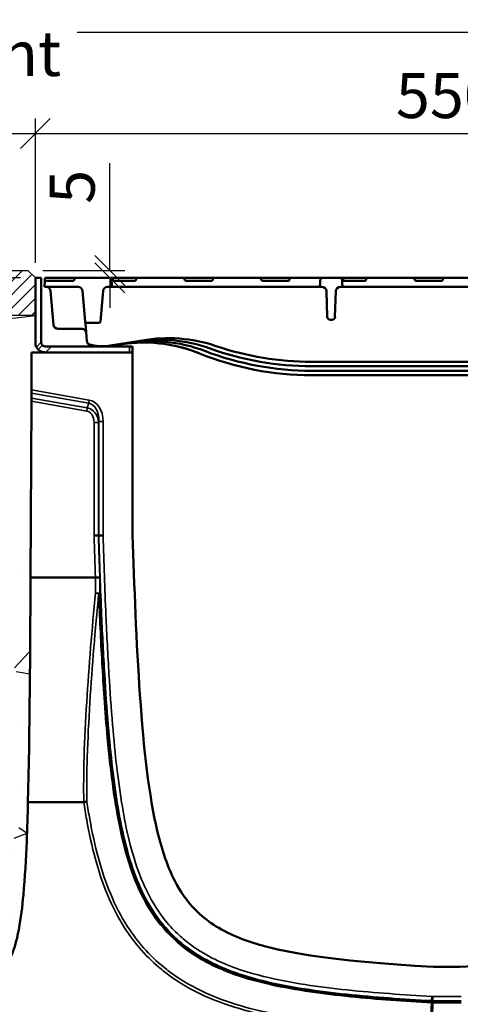
# Model space of a CAD drawing. Units: millimetres. Extents: x -7920564 to -7823015, y -5553621 to -5537064.
# Drawn here: x -7855270 to -7854976, y -5542690 to -5542032 of the extents above; entities that cross this region are included whole.
import ezdxf

# ---------------------------------------------------------------- set-up
doc = ezdxf.new("R2010")
doc.units = ezdxf.units.MM
doc.layers.add('00_Marshalls - Standard Details', color=7, linetype='Continuous')
doc.layers.add('Sichtbar (ISO)', color=7, linetype='Continuous', lineweight=50)
doc.layers.add('Sichtbar schmal (ISO)', color=7, linetype='Continuous', lineweight=35)
doc.styles.add('10TEXT', font='archs.shx', dxfattribs={"width": 0.63, "height": 30})
doc.styles.add('Dims', font='archs.shx', dxfattribs={"width": 0.63})
doc.dimstyles.new('10', dxfattribs={"dimscale": 10, "dimtxt": 30, "dimasz": 2, "dimexe": 1, "dimexo": 1, "dimgap": 1, "dimtad": 1, "dimdec": 0, "dimzin": 0, "dimdsep": 46, "dimtxsty": '10TEXT', "dimblk1": 'OBLIQUE', "dimblk2": 'OBLIQUE', "dimsah": 1, "dimcen": 0.09, "dimdle": 2, "dimclrd": 256, "dimclre": 256, "dimclrt": 7, "dimadec": 0, "dimazin": 0, "dimtfac": 1, "dimtdec": 0, "dimtofl": 0, "dimtmove": 0, "dimatfit": 3, "dimldrblk": 'OBLIQUE', "dimfxl": 1, "dimtolj": 1, "dimarcsym": 0})

# ---------------------------------------------------------------- blocks, each defined once
blk = doc.blocks.new('Birco 400 5-0')
at = {"layer": 'Sichtbar (ISO)'}
for p, q in [((-7851468.97, -5535392.36), (-7851472.97, -5535392.36)), ((-7851472.97, -5535392.36), (-7851472.97, -5535435.56)), ((-7851468.97, -5535435.32), (-7851468.97, -5535392.36)), ((-7851466.78, -5535398.36), (-7851466.57, -5535394.36)), ((-7851466.52, -5535393.41), (-7851466.57, -5535394.36)), ((-7851448.58, -5535394.36), (-7851466.57, -5535394.36)), ((-7851466.52, -5535393.41), (-7851466.47, -5535392.36)), ((-7851466.47, -5535392.36), (-7851446.74, -5535392.36)), ((-7851446.84, -5535393.41), (-7851446.74, -5535392.36)), ((-7851446.74, -5535392.36), (-7851422.1, -5535392.36)), ((-7851422.1, -5535392.36), (-7851421.36, -5535392.36)), ((-7851421.78, -5535398.36), (-7851422.1, -5535392.36)), ((-7851421.36, -5535392.36), (-7851405.58, -5535392.36)), ((-7851420.59, -5535394.36), (-7851417, -5535394.36)), ((-7851407.26, -5535394.36), (-7851417, -5535394.36)), ((-7851405.59, -5535393.41), (-7851405.58, -5535392.36)), ((-7851373.5, -5535392.36), (-7851405.58, -5535392.36)), ((-7851373.5, -5535392.36), (-7851354.32, -5535392.36)), ((-7851373.32, -5535393.41), (-7851373.5, -5535392.36)), ((-7851371.51, -5535394.36), (-7851356.01, -5535394.36)), ((-7851354.34, -5535393.41), (-7851354.32, -5535392.36)), ((-7851322.24, -5535392.36), (-7851354.32, -5535392.36)), ((-7851322.06, -5535393.41), (-7851322.24, -5535392.36)), ((-7851322.24, -5535392.36), (-7851303.06, -5535392.36)), ((-7851320.25, -5535394.36), (-7851304.75, -5535394.36)), ((-7851303.08, -5535393.41), (-7851303.06, -5535392.36)), ((-7851287.46, -5535392.36), (-7851303.06, -5535392.36)), ((-7851287.46, -5535392.36), (-7851282.47, -5535392.36)), ((-7851282.78, -5535398.36), (-7851282.47, -5535392.36)), ((-7851282.47, -5535392.36), (-7851268.1, -5535392.36)), ((-7851268.1, -5535392.36), (-7851267.43, -5535392.36)), ((-7851267.78, -5535398.36), (-7851268.1, -5535392.36)), ((-7851267.43, -5535392.36), (-7851251.8, -5535392.36)), ((-7851266.68, -5535394.36), (-7851263, -5535394.36)), ((-7851253.49, -5535394.36), (-7851263, -5535394.36)), ((-7851251.82, -5535393.41), (-7851251.8, -5535392.36)), ((-7851219.72, -5535392.36), (-7851251.8, -5535392.36)), ((-7851219.72, -5535392.36), (-7851200.55, -5535392.36)), ((-7851219.55, -5535393.41), (-7851219.72, -5535392.36)), ((-7851217.74, -5535394.36), (-7851202.23, -5535394.36)), ((-7851200.56, -5535393.41), (-7851200.55, -5535392.36)), ((-7851168.47, -5535392.36), (-7851200.55, -5535392.36)), ((-7851444.38, -5535398.36), (-7851466.78, -5535398.36)), ((-7851460.82, -5535423.62), (-7851462.79, -5535401.1)), ((-7851441.39, -5535401.1), (-7851439.61, -5535421.45)), ((-7851429.45, -5535421.45), (-7851427.67, -5535401.1)), ((-7851421.78, -5535398.36), (-7851424.68, -5535398.36)), ((-7851421.78, -5535398.36), (-7851416.79, -5535398.36)), ((-7851287.78, -5535398.36), (-7851416.79, -5535398.36)), ((-7851287.78, -5535398.36), (-7851282.78, -5535398.36)), ((-7851281.45, -5535398.36), (-7851282.78, -5535398.36)), ((-7851278.45, -5535401.26), (-7851277.85, -5535418.43)), ((-7851272.72, -5535418.43), (-7851272.12, -5535401.26)), ((-7851267.78, -5535398.36), (-7851269.12, -5535398.36)), ((-7851267.78, -5535398.36), (-7851262.79, -5535398.36)), ((-7851133.78, -5535398.36), (-7851262.79, -5535398.36)), ((-7851439.27, -5535425.31), (-7851439.61, -5535421.45)), ((-7851274.71, -5535420.36), (-7851275.85, -5535420.36)), ((-7851441.19, -5535426.36), (-7851457.83, -5535426.36)), ((-7851438.46, -5535434.65), (-7851439.27, -5535425.31)), ((-7851438.62, -5535422.36), (-7851430.45, -5535422.36)), ((-7851401.6, -5535434.12), (-7851423.07, -5535437.6)), ((-7851468.97, -5535435.56), (-7851468.97, -5535435.32)), ((-7851462.23, -5535438.06), (-7851466.47, -5535438.06)), ((-7851409.97, -5535438.06), (-7851462.23, -5535438.06)), ((-7851407.97, -5535438.06), (-7851409.97, -5535438.06)), ((-7851407.97, -5535438.06), (-7851407.97, -5535442.06)), ((-7851475.59, -5535467.14), (-7851475.47, -5535442.06)), ((-7851475.47, -5535442.06), (-7851407.97, -5535442.06)), ((-7851407.97, -5535442.06), (-7851407.97, -5535563.98)), ((-7851108.28, -5535448.36), (-7851288.28, -5535448.36)), ((-7851108.28, -5535451.36), (-7851288.28, -5535451.36)), ((-7851108.28, -5535454.36), (-7851288.28, -5535454.36)), ((-7851108.28, -5535457.36), (-7851288.28, -5535457.36)), ((-7851475.59, -5535467.14), (-7851475.6, -5535469.29)), ((-7851475.63, -5535474.73), (-7851475.62, -5535472.58)), ((-7851475.6, -5535469.29), (-7851475.62, -5535472.58)), ((-7851476.22, -5535592.36), (-7851475.63, -5535474.73)), ((-7851433.7, -5535564.37), (-7851430.83, -5535564.33)), ((-7851430.61, -5535564.33), (-7851430.83, -5535564.33)), ((-7851427.74, -5535564.28), (-7851430.61, -5535564.33)), ((-7851476.25, -5535599.2), (-7851476.22, -5535592.36)), ((-7851476.22, -5535592.36), (-7851432.76, -5535592.36)), ((-7851440.64, -5535742.36), (-7851477.9, -5535742.36)), ((-7851206.97, -5535852.36), (-7851188.97, -5535852.36)), ((-7851207.62, -5535876.39), (-7851207.6, -5535875.64)), ((-7851207.58, -5535875), (-7851207.6, -5535875.64)), ((-7851207.51, -5535872.13), (-7851207.58, -5535875)), ((-7851207.62, -5535876.39), (-7851208.13, -5535894.98))]:
    blk.add_line(p, q, dxfattribs=at)
for centre, radius, start, end in [((-7851465.78, -5535401.36), 3, 5, 90), ((-7851444.38, -5535401.36), 3, 5, 90), ((-7851424.68, -5535401.36), 3, 90, 175), ((-7851281.45, -5535401.36), 3, 2, 90), ((-7851269.12, -5535401.36), 3, 90, 178), ((-7851438.62, -5535421.36), 1, 185, 270), ((-7851430.45, -5535421.36), 1, 270, 355), ((-7851275.85, -5535418.36), 2, 182, 270), ((-7851274.71, -5535418.36), 2, 270, 358), ((-7851457.83, -5535423.36), 3, 185, 270), ((-7851441.93, -5535429.36), 3, 5, 90), ((-7851466.47, -5535435.56), 6.5, 180, 207.63074)]:
    blk.add_arc(centre, radius, start, end, dxfattribs=at)
for centre, major_axis, ratio, start_param, end_param in [((-7851448.58, -5535393.36), (1.74, 0), 0.573576, 4.712389, 6.230825), ((-7850461.64, -5535311.46), (107.13, -1172.47), 0.818029, 4.706647, 4.707544), ((-7851407.34, -5535393.36), (1.74, -0.06), 0.572007, 4.776195, 6.294631), ((-7851371.58, -5535393.36), (1.74, -0.06), 0.572007, 3.257758, 4.776195), ((-7851356.08, -5535393.36), (1.74, -0.06), 0.572007, 4.776195, 6.294631), ((-7851320.33, -5535393.36), (1.74, -0.06), 0.572007, 3.257758, 4.776195), ((-7851304.82, -5535393.36), (1.74, -0.06), 0.572007, 4.776195, 6.294631), ((-7850312.79, -5535313.9), (106.54, -1166.06), 0.818029, 4.704932, 4.705834), ((-7851253.57, -5535393.36), (1.74, -0.06), 0.572007, 4.776195, 6.294631), ((-7851217.81, -5535393.36), (1.74, -0.06), 0.572007, 3.257758, 4.776195), ((-7851202.31, -5535393.36), (1.74, -0.06), 0.572007, 4.776195, 6.294631), ((-7851400.69, -5535535.42), (99.41, -10.47), 0.999558, 1.29156, 1.850424), ((-7851395.43, -5535534.54), (99.53, -9.53), 0.999833, 1.300975, 1.840822), ((-7851389.95, -5535533.58), (99.62, -8.54), 0.999871, 1.310572, 1.830917), ((-7851384.24, -5535532.58), (99.7, -7.62), 0.9999, 1.321453, 1.821615), ((-7851428.28, -5535408.09), (29.98, 0), 0.999431, 4.40025, 4.887018), ((-7851288.23, -5535254.1), (-37.52, -196.72), 0.999333, 6.106517, 6.471501), ((-7851288.24, -5535251.13), (-35.24, -197.11), 0.999403, 6.114466, 6.460008), ((-7851288.25, -5535248.15), (-34.29, -197.25), 0.999469, 6.12978, 6.455188), ((-7851288.23, -5535257.07), (-38.5, -196.56), 0.999261, 6.09264, 6.476451)]:
    blk.add_ellipse(centre, major_axis=major_axis, ratio=ratio, start_param=start_param, end_param=end_param, dxfattribs=at)
for points, knots in [([(-7851420.59, -5535394.36), (-7851420.59, -5535394.36), (-7851420.6, -5535394.36), (-7851420.69, -5535394.36), (-7851420.78, -5535394.33), (-7851420.94, -5535394.23), (-7851421.01, -5535394.15), (-7851421.13, -5535393.97), (-7851421.18, -5535393.86), (-7851421.24, -5535393.63), (-7851421.26, -5535393.52), (-7851421.27, -5535393.41)], [-0.4580944, -0.4580944, -0.4580944, -0.4580944, -0.4567945, -0.4567945, -0.4190396, -0.4190396, -0.3812848, -0.3812848, -0.3434191, -0.3434191, -0.3120238, -0.3120238, -0.3120238, -0.3120238]), ([(-7851267.34, -5535393.41), (-7851267.33, -5535393.52), (-7851267.31, -5535393.63), (-7851267.25, -5535393.86), (-7851267.2, -5535393.97), (-7851267.09, -5535394.15), (-7851267.02, -5535394.23), (-7851266.86, -5535394.33), (-7851266.78, -5535394.36), (-7851266.69, -5535394.36), (-7851266.68, -5535394.36), (-7851266.68, -5535394.36)], [0.3114022, 0.3114022, 0.3114022, 0.3114022, 0.3427919, 0.3427919, 0.3806517, 0.3806517, 0.418314, 0.418314, 0.4559763, 0.4559763, 0.4572713, 0.4572713, 0.4572713, 0.4572713]), ([(-7851471.08, -5535440.14), (-7851471.09, -5535440.13), (-7851471.11, -5535440.11), (-7851471.2, -5535440.02), (-7851471.31, -5535439.9), (-7851471.54, -5535439.63), (-7851471.68, -5535439.45), (-7851471.97, -5535439.04), (-7851472.11, -5535438.8), (-7851472.23, -5535438.57)], [0.6800113, 0.6800113, 0.6800113, 0.6800113, 0.6994778, 0.6994778, 0.7748827, 0.7748827, 0.8516428, 0.8516428, 0.9284029, 0.9284029, 0.9284029, 0.9284029]), ([(-7851471.08, -5535440.14), (-7851471.02, -5535440.2), (-7851470.93, -5535440.29), (-7851470.53, -5535440.65), (-7851470.09, -5535441), (-7851469.21, -5535441.46), (-7851468.85, -5535441.62), (-7851468.06, -5535441.87), (-7851467.64, -5535441.97), (-7851466.99, -5535442.04), (-7851466.73, -5535442.06), (-7851466.47, -5535442.06)], [1.4310597, 1.4310597, 1.4310597, 1.4310597, 1.5249279, 1.5249279, 1.7607106, 1.7607106, 1.8822931, 1.8822931, 2.0038756, 2.0038756, 2.0808724, 2.0808724, 2.0808724, 2.0808724]), ([(-7851468.97, -5535435.56), (-7851468.97, -5535435.66), (-7851468.96, -5535435.76), (-7851468.93, -5535436.01), (-7851468.9, -5535436.18), (-7851468.8, -5535436.48), (-7851468.74, -5535436.61), (-7851468.57, -5535436.94), (-7851468.44, -5535437.11), (-7851468.31, -5535437.26), (-7851468.28, -5535437.29), (-7851468.25, -5535437.31)], [1.1833621, 1.1833621, 1.1833621, 1.1833621, 1.2136112, 1.2136112, 1.2604394, 1.2604394, 1.3072677, 1.3072677, 1.3978715, 1.3978715, 1.4318548, 1.4318548, 1.4318548, 1.4318548]), ([(-7851466.47, -5535438.06), (-7851466.58, -5535438.06), (-7851466.68, -5535438.05), (-7851466.95, -5535438.02), (-7851467.13, -5535437.98), (-7851467.44, -5535437.87), (-7851467.57, -5535437.81), (-7851467.94, -5535437.61), (-7851468.12, -5535437.44), (-7851468.24, -5535437.32), (-7851468.25, -5535437.32), (-7851468.25, -5535437.31)], [0.1985199, 0.1985199, 0.1985199, 0.1985199, 0.2343677, 0.2343677, 0.2973175, 0.2973175, 0.3602672, 0.3602672, 0.5075984, 0.5075984, 0.5167389, 0.5167389, 0.5167389, 0.5167389]), ([(-7851407.97, -5535563.98), (-7851406.95, -5535597.05), (-7851405.43, -5535636.72), (-7851400.52, -5535707.47), (-7851397.06, -5535738), (-7851388.27, -5535775.05), (-7851384.44, -5535785.97), (-7851376.04, -5535802.24), (-7851371.51, -5535808.8), (-7851358.62, -5535821.75), (-7851349.86, -5535827.46), (-7851313.82, -5535842.7), (-7851275.06, -5535848.65), (-7851206.97, -5535852.36)], [-76.262137, -76.262137, -76.262137, -76.262137, -61.523406, -61.523406, -45.714671, -45.714671, -36.650373, -36.650373, -29.434876, -29.434876, -20.456874, -20.456874, 0, 0, 0, 0]), ([(-7851188.97, -5535852.36), (-7851142.25, -5535849.81), (-7851108.93, -5535846.23), (-7851070.16, -5535837.34), (-7851058.85, -5535833.43), (-7851040.05, -5535823.64), (-7851032.41, -5535817.63), (-7851019.54, -5535802.3), (-7851014.31, -5535792.72), (-7851003.46, -5535762.24), (-7850999.24, -5535738.41), (-7850992.09, -5535670.44), (-7850989.7, -5535620.52), (-7850987.97, -5535563.98)], [-70.35073, -70.35073, -70.35073, -70.35073, -55.812665, -55.812665, -47.515948, -47.515948, -39.087647, -39.087647, -30.337944, -30.337944, -16.968898, -16.968898, 0, 0, 0, 0]), ([(-7851432.76, -5535592.36), (-7851432.37, -5535592.35), (-7851431.98, -5535592.35), (-7851431.26, -5535592.36), (-7851430.93, -5535592.37), (-7851430.48, -5535592.39), (-7851430.32, -5535592.4), (-7851430.06, -5535592.43), (-7851429.96, -5535592.44), (-7851429.89, -5535592.45), (-7851429.89, -5535592.45), (-7851429.89, -5535592.45)], [-0.3838614, -0.3838614, -0.3838614, -0.3838614, -0.2668278, -0.2668278, -0.1495241, -0.1495241, -0.0747721, -0.0747721, 0, 0, 0.0007776, 0.0007776, 0.0007776, 0.0007776]), ([(-7851477.9, -5535742.36), (-7851478.12, -5535751.04), (-7851478.39, -5535759.73), (-7851478.75, -5535768.41), (-7851479.24, -5535780.39), (-7851479.86, -5535792.38), (-7851480.96, -5535804.37), (-7851481.67, -5535812.1), (-7851482.56, -5535819.84), (-7851484.04, -5535827.57), (-7851484.99, -5535832.52), (-7851486.16, -5535837.47), (-7851488, -5535842.42), (-7851488.85, -5535844.71), (-7851489.84, -5535847.01), (-7851491.11, -5535849.31)], [-137.448099, -137.448099, -137.448099, -137.448099, -111.402132, -111.402132, -111.402132, -75.448281, -75.448281, -75.448281, -52.252559, -52.252559, -52.252559, -37.417795, -37.417795, -37.417795, -30.534538, -30.534538, -30.534538, -30.534538]), ([(-7851438.51, -5535742.24), (-7851438.51, -5535742.24), (-7851438.52, -5535742.24), (-7851438.79, -5535742.24), (-7851439.11, -5535742.26), (-7851439.83, -5535742.3), (-7851440.22, -5535742.33), (-7851440.61, -5535742.36)], [-0.0007783, -0.0007783, -0.0007783, -0.0007783, 0, 0, 0.1154442, 0.1154442, 0.2330089, 0.2330089, 0.2330089, 0.2330089])]:
    blk.add_open_spline(points, degree=3, knots=knots, dxfattribs=at)
for points, degree in [([(-7851438.46, -5535434.65), (-7851438.41, -5535435.19), (-7851438.23, -5535435.73), (-7851437.92, -5535436.2), (-7851437.52, -5535436.57)], 4), ([(-7851438.17, -5535435.68), (-7851438.02, -5535436.01), (-7851437.81, -5535436.3), (-7851437.56, -5535436.56), (-7851437.28, -5535436.78)], 4), ([(-7851438.17, -5535435.68), (-7851438.02, -5535436.01), (-7851437.81, -5535436.3), (-7851437.56, -5535436.56), (-7851437.28, -5535436.78)], 4), ([(-7851438.17, -5535435.68), (-7851438.02, -5535436.01), (-7851437.81, -5535436.3), (-7851437.56, -5535436.56), (-7851437.28, -5535436.78)], 4), ([(-7851438.17, -5535435.68), (-7851438.02, -5535436.01), (-7851437.81, -5535436.3), (-7851437.56, -5535436.56), (-7851437.28, -5535436.78)], 4), ([(-7851438.17, -5535435.68), (-7851438.02, -5535436.01), (-7851437.81, -5535436.3), (-7851437.56, -5535436.56), (-7851437.28, -5535436.78)], 4), ([(-7851438.17, -5535435.68), (-7851438.02, -5535436.01), (-7851437.81, -5535436.3), (-7851437.56, -5535436.56), (-7851437.28, -5535436.78)], 4), ([(-7851438.17, -5535435.7), (-7851438.01, -5535436.02), (-7851437.8, -5535436.31), (-7851437.55, -5535436.57), (-7851437.27, -5535436.79)], 4), ([(-7851438.16, -5535435.71), (-7851438.01, -5535436.02), (-7851437.8, -5535436.31), (-7851437.56, -5535436.57), (-7851437.28, -5535436.78)], 4), ([(-7851438.16, -5535435.71), (-7851438.01, -5535436.02), (-7851437.8, -5535436.31), (-7851437.56, -5535436.57), (-7851437.28, -5535436.78)], 4), ([(-7851438.16, -5535435.71), (-7851438.01, -5535436.02), (-7851437.8, -5535436.31), (-7851437.56, -5535436.57), (-7851437.28, -5535436.78)], 4), ([(-7851438.16, -5535435.71), (-7851438.02, -5535435.99), (-7851437.85, -5535436.24), (-7851437.65, -5535436.47), (-7851437.42, -5535436.67)], 4), ([(-7851438.16, -5535435.71), (-7851438.02, -5535435.99), (-7851437.85, -5535436.24), (-7851437.65, -5535436.47), (-7851437.42, -5535436.67)], 4), ([(-7851438.16, -5535435.71), (-7851438.04, -5535435.95), (-7851437.9, -5535436.17), (-7851437.73, -5535436.37), (-7851437.54, -5535436.55)], 4), ([(-7851437.38, -5535436.7), (-7851437.36, -5535436.72), (-7851437.33, -5535436.74), (-7851437.31, -5535436.76), (-7851437.28, -5535436.78)], 4), ([(-7851437.3, -5535436.76), (-7851437.29, -5535436.77), (-7851437.29, -5535436.77), (-7851437.28, -5535436.77), (-7851437.28, -5535436.78)], 4), ([(-7851437.29, -5535436.77), (-7851437.29, -5535436.77), (-7851437.28, -5535436.77), (-7851437.28, -5535436.78), (-7851437.28, -5535436.78)], 4), ([(-7851396.22, -5535435.6), (-7851401.7, -5535435.36), (-7851407.2, -5535435.51), (-7851412.66, -5535436.07), (-7851418.06, -5535437.02)], 4), ([(-7851400.27, -5535435.5), (-7851404.74, -5535435.48), (-7851409.21, -5535435.73), (-7851413.66, -5535436.24), (-7851418.06, -5535437.02)], 4), ([(-7851400.27, -5535435.5), (-7851404.74, -5535435.48), (-7851409.21, -5535435.73), (-7851413.66, -5535436.24), (-7851418.06, -5535437.02)], 4), ([(-7851363.23, -5535442.79), (-7851367.26, -5535441.16), (-7851371.39, -5535439.76), (-7851375.59, -5535438.61), (-7851379.84, -5535437.7)], 4), ([(-7851363.23, -5535442.79), (-7851366.43, -5535441.49), (-7851369.7, -5535440.34), (-7851373.01, -5535439.35), (-7851376.37, -5535438.51)], 4), ([(-7851363.23, -5535442.79), (-7851366.43, -5535441.49), (-7851369.7, -5535440.34), (-7851373.01, -5535439.35), (-7851376.37, -5535438.51)], 4), ([(-7851432.76, -5535592.36), (-7851432.76, -5535592.36), (-7851432.76, -5535592.36), (-7851432.76, -5535592.36)], 3), ([(-7851477.9, -5535742.36), (-7851476.73, -5535697.6), (-7851476.41, -5535635.72), (-7851476.25, -5535599.2)], 3), ([(-7851440.61, -5535742.36), (-7851440.62, -5535742.36), (-7851440.63, -5535742.36), (-7851440.64, -5535742.36)], 3)]:
    blk.add_open_spline(points, degree=degree, dxfattribs=at)
at = {"layer": 'Sichtbar schmal (ISO)'}
for p, q in [((-7851472.23, -5535438.57), (-7851468.97, -5535435.32)), ((-7851468.25, -5535437.31), (-7851471.08, -5535440.14)), ((-7851466.23, -5535442.06), (-7851462.23, -5535438.06)), ((-7851409.97, -5535442.06), (-7851409.97, -5535438.06)), ((-7851436.95, -5535473.95), (-7851475.59, -5535467.14)), ((-7851438.3, -5535479.16), (-7851475.62, -5535472.58)), ((-7851475.6, -5535469.29), (-7851437.32, -5535476.04)), ((-7851437.32, -5535476.04), (-7851436.95, -5535473.95)), ((-7851475.63, -5535474.73), (-7851438.66, -5535481.25)), ((-7851438.66, -5535481.25), (-7851438.3, -5535479.16)), ((-7851437.32, -5535476.04), (-7851438.3, -5535479.16)), ((-7851433.7, -5535488.95), (-7851430.83, -5535488.95)), ((-7851433.7, -5535488.95), (-7851433.7, -5535564.37)), ((-7851430.83, -5535488.95), (-7851430.61, -5535488.26)), ((-7851430.83, -5535564.33), (-7851430.83, -5535488.95)), ((-7851430.61, -5535488.26), (-7851430.61, -5535564.33)), ((-7851430.61, -5535488.26), (-7851427.74, -5535488.26)), ((-7851427.74, -5535564.28), (-7851427.74, -5535488.26)), ((-7851433.7, -5535564.37), (-7851433.69, -5535564.77)), ((-7851433.69, -5535564.77), (-7851430.82, -5535564.68)), ((-7851430.82, -5535564.68), (-7851430.83, -5535564.33)), ((-7851430.82, -5535564.68), (-7851430.6, -5535564.67)), ((-7851430.61, -5535564.33), (-7851430.6, -5535564.67)), ((-7851427.73, -5535564.59), (-7851430.6, -5535564.67)), ((-7851427.73, -5535564.59), (-7851427.74, -5535564.28)), ((-7851429.91, -5535603.05), (-7851430.66, -5535603.08)), ((-7851208.23, -5535875.61), (-7851208.28, -5535876.36)), ((-7851208.23, -5535875.61), (-7851208.2, -5535874.97)), ((-7851207.6, -5535875.64), (-7851208.23, -5535875.61)), ((-7851208.04, -5535872.1), (-7851208.2, -5535874.97)), ((-7851208.2, -5535874.97), (-7851207.58, -5535875)), ((-7851207.51, -5535872.13), (-7851208.04, -5535872.1)), ((-7851188.33, -5535875.64), (-7851207.6, -5535875.64)), ((-7851207.58, -5535875), (-7851188.35, -5535875)), ((-7851188.43, -5535872.13), (-7851207.51, -5535872.13)), ((-7851209.29, -5535894.92), (-7851208.28, -5535876.36)), ((-7851208.28, -5535876.36), (-7851207.62, -5535876.39)), ((-7851207.62, -5535876.39), (-7851188.31, -5535876.39))]:
    blk.add_line(p, q, dxfattribs=at)
for centre, major_axis, ratio, start_param, end_param in [((-7851441.31, -5535491.85), (5.49, 17.62), 0.704215, 5.129065, 6.373292), ((-7851441.01, -5535490.89), (3.59, 11.51), 0.829683, 5.129065, 6.373292), ((-7851441.31, -5535491.85), (4.86, 15.61), 0.611709, 5.129065, 6.373292), ((-7851441.01, -5535490.89), (2.96, 9.49), 0.704215, 5.129065, 6.373292), ((-7851432.78, -5535603.16), (3, 0), 0.132164, 0.294113, 1.570893), ((-7851432.78, -5535603.16), (-2.99, 0.28), 0.131592, 3.935802, 4.724776)]:
    blk.add_ellipse(centre, major_axis=major_axis, ratio=ratio, start_param=start_param, end_param=end_param, dxfattribs=at)
for points in [[(-7851433.69, -5535564.77), (-7851433.41, -5535573.96), (-7851433.1, -5535583.17), (-7851432.76, -5535592.36)], [(-7851430.45, -5535576.33), (-7851430.57, -5535572.44), (-7851430.7, -5535568.56), (-7851430.82, -5535564.68)], [(-7851429.89, -5535592.45), (-7851430.08, -5535587.08), (-7851430.27, -5535581.7), (-7851430.45, -5535576.33)], [(-7851432.76, -5535592.36), (-7851432.77, -5535595.83), (-7851432.78, -5535599.3), (-7851432.78, -5535602.76)], [(-7851429.91, -5535603.05), (-7851429.91, -5535599.52), (-7851429.9, -5535595.99), (-7851429.89, -5535592.45)]]:
    blk.add_open_spline(points, degree=3, dxfattribs=at)
for points, knots in [([(-7851430.6, -5535564.67), (-7851430.05, -5535582.4), (-7851429.43, -5535600.17), (-7851428.08, -5535631), (-7851427.42, -5535644.1), (-7851425.96, -5535668.47), (-7851425.18, -5535679.73), (-7851423.42, -5535700.63), (-7851422.49, -5535710.26), (-7851420.33, -5535728.62), (-7851419.13, -5535737.35), (-7851416.38, -5535753.61), (-7851414.89, -5535761.15), (-7851411.06, -5535776.77), (-7851408.66, -5535784.84), (-7851403.13, -5535799.02), (-7851400.22, -5535805.21), (-7851394.46, -5535814.97), (-7851391.92, -5535818.72), (-7851386.33, -5535825.83), (-7851383.28, -5535829.19), (-7851377.38, -5535834.81), (-7851374.6, -5535837.15), (-7851366.91, -5535842.95), (-7851361.79, -5535846.12), (-7851350.88, -5535851.74), (-7851345.08, -5535854.17), (-7851333.28, -5535858.33), (-7851327.29, -5535860.06), (-7851311.96, -5535863.88), (-7851302.57, -5535865.64), (-7851283.74, -5535868.56), (-7851274.31, -5535869.71), (-7851255.44, -5535871.67), (-7851246.01, -5535872.47), (-7851227.12, -5535873.87), (-7851217.66, -5535874.45), (-7851208.2, -5535874.97)], [0, 0, 0, 0, 5.318793, 5.318793, 9.265824, 9.265824, 12.657194, 12.657194, 15.553144, 15.553144, 18.177459, 18.177459, 20.460872, 20.460872, 22.945245, 22.945245, 24.942256, 24.942256, 26.257806, 26.257806, 27.573357, 27.573357, 28.627374, 28.627374, 30.378354, 30.378354, 32.220771, 32.220771, 34.063187, 34.063187, 36.901786, 36.901786, 39.740385, 39.740385, 42.578984, 42.578984, 45.417583, 45.417583, 45.417583, 45.417583]), ([(-7851208.04, -5535872.1), (-7851217.49, -5535871.58), (-7851226.93, -5535871), (-7851245.78, -5535869.61), (-7851255.18, -5535868.81), (-7851273.98, -5535866.86), (-7851283.36, -5535865.71), (-7851302.07, -5535862.81), (-7851311.38, -5535861.06), (-7851326.53, -5535857.29), (-7851332.43, -5535855.58), (-7851344.02, -5535851.5), (-7851349.7, -5535849.12), (-7851360.34, -5535843.63), (-7851365.32, -5535840.55), (-7851372.79, -5535834.92), (-7851375.48, -5535832.65), (-7851381.2, -5535827.2), (-7851384.15, -5535823.95), (-7851389.58, -5535817.05), (-7851392.04, -5535813.41), (-7851397.66, -5535803.9), (-7851400.5, -5535797.86), (-7851405.93, -5535783.94), (-7851408.29, -5535775.99), (-7851412.08, -5535760.55), (-7851413.56, -5535753.08), (-7851416.29, -5535736.93), (-7851417.48, -5535728.25), (-7851419.63, -5535709.97), (-7851420.56, -5535700.36), (-7851422.31, -5535679.51), (-7851423.09, -5535668.27), (-7851424.55, -5535643.95), (-7851425.21, -5535630.86), (-7851426.55, -5535600.06), (-7851427.18, -5535582.31), (-7851427.73, -5535564.59)], [-45.417583, -45.417583, -45.417583, -45.417583, -42.578984, -42.578984, -39.740385, -39.740385, -36.901786, -36.901786, -34.063187, -34.063187, -32.220771, -32.220771, -30.378354, -30.378354, -28.627374, -28.627374, -27.573357, -27.573357, -26.257806, -26.257806, -24.942256, -24.942256, -22.945245, -22.945245, -20.460872, -20.460872, -18.177459, -18.177459, -15.553144, -15.553144, -12.657194, -12.657194, -9.265824, -9.265824, -5.318793, -5.318793, 0, 0, 0, 0]), ([(-7851432.78, -5535602.76), (-7851435.07, -5535627.04), (-7851437.14, -5535651.33), (-7851439.42, -5535687.83), (-7851440.03, -5535700.01), (-7851440.68, -5535722.24), (-7851440.79, -5535732.3), (-7851440.61, -5535742.36)], [-14.756797, -14.756797, -14.756797, -14.756797, -7.378399, -7.378399, -3.689199, -3.689199, -0.645283, -0.645283, -0.645283, -0.645283]), ([(-7851438.51, -5535742.24), (-7851438.69, -5535732.29), (-7851438.57, -5535722.33), (-7851437.92, -5535700.21), (-7851437.3, -5535688.06), (-7851435.03, -5535651.61), (-7851432.95, -5535627.34), (-7851430.66, -5535603.08)], [0.665054, 0.665054, 0.665054, 0.665054, 3.689199, 3.689199, 7.378399, 7.378399, 14.756797, 14.756797, 14.756797, 14.756797]), ([(-7851430.66, -5535603.08), (-7851430.36, -5535610.77), (-7851430.03, -5535618.45), (-7851428.95, -5535641.62), (-7851428.11, -5535657.11), (-7851426.41, -5535681.53), (-7851425.71, -5535690.5), (-7851423.82, -5535711.09), (-7851422.55, -5535722.71), (-7851419.65, -5535743.05), (-7851418.18, -5535751.81), (-7851414.29, -5535770.16), (-7851411.78, -5535779.74), (-7851405.63, -5535796.92), (-7851402.2, -5535804.61), (-7851393.73, -5535818.94), (-7851388.7, -5535825.57), (-7851376.71, -5535837.66), (-7851369.66, -5535842.98), (-7851352.21, -5535853.1), (-7851341.48, -5535857.28), (-7851325.7, -5535861.92), (-7851320.87, -5535863.15), (-7851307.21, -5535866.22), (-7851298.3, -5535867.77), (-7851280.42, -5535870.38), (-7851271.43, -5535871.44), (-7851244.45, -5535874.15), (-7851226.39, -5535875.37), (-7851208.28, -5535876.36)], [1.070984, 1.070984, 1.070984, 1.070984, 3.380584, 3.380584, 8.035772, 8.035772, 10.742301, 10.742301, 14.258805, 14.258805, 16.932408, 16.932408, 19.924195, 19.924195, 22.478999, 22.478999, 25.011894, 25.011894, 27.699431, 27.699431, 31.178841, 31.178841, 32.686448, 32.686448, 35.410318, 35.410318, 38.134189, 38.134189, 43.58193, 43.58193, 43.58193, 43.58193]), ([(-7851208.23, -5535875.61), (-7851226.34, -5535874.62), (-7851244.39, -5535873.4), (-7851271.35, -5535870.69), (-7851280.32, -5535869.64), (-7851298.18, -5535867.03), (-7851307.07, -5535865.48), (-7851320.69, -5535862.42), (-7851325.5, -5535861.19), (-7851341.22, -5535856.57), (-7851351.9, -5535852.41), (-7851369.23, -5535842.36), (-7851376.23, -5535837.08), (-7851388.12, -5535825.09), (-7851393.11, -5535818.51), (-7851401.52, -5535804.28), (-7851404.93, -5535796.63), (-7851411.06, -5535779.53), (-7851413.56, -5535769.98), (-7851417.44, -5535751.67), (-7851418.91, -5535742.94), (-7851421.8, -5535722.62), (-7851423.07, -5535711.01), (-7851424.96, -5535690.44), (-7851425.66, -5535681.48), (-7851427.36, -5535657.06), (-7851428.2, -5535641.58), (-7851429.28, -5535618.42), (-7851429.61, -5535610.73), (-7851429.91, -5535603.05)], [-43.58193, -43.58193, -43.58193, -43.58193, -38.134189, -38.134189, -35.410318, -35.410318, -32.686448, -32.686448, -31.178841, -31.178841, -27.699431, -27.699431, -25.011894, -25.011894, -22.478999, -22.478999, -19.924195, -19.924195, -16.932408, -16.932408, -14.258805, -14.258805, -10.742301, -10.742301, -8.035772, -8.035772, -3.380584, -3.380584, -1.070984, -1.070984, -1.070984, -1.070984]), ([(-7851440.64, -5535742.36), (-7851440.04, -5535746.32), (-7851439.38, -5535750.27), (-7851437.08, -5535763.03), (-7851435.19, -5535771.8), (-7851430.58, -5535788.69), (-7851427.89, -5535796.82), (-7851421.43, -5535812.19), (-7851417.72, -5535819.45), (-7851409.97, -5535831.56), (-7851406.2, -5535836.58), (-7851397.89, -5535845.95), (-7851393.36, -5535850.3), (-7851386.06, -5535856.24), (-7851383.55, -5535858.12), (-7851373.29, -5535865.22), (-7851365.01, -5535869.63), (-7851347.82, -5535876.91), (-7851338.91, -5535879.8), (-7851320.08, -5535884.75), (-7851310.13, -5535886.73), (-7851290.11, -5535890), (-7851280.06, -5535891.29), (-7851259.91, -5535893.46), (-7851249.83, -5535894.34), (-7851229.63, -5535895.85), (-7851219.52, -5535896.48), (-7851209.4, -5535897.04)], [-31.3528, -31.3528, -31.3528, -31.3528, -30.150977, -30.150977, -27.463362, -27.463362, -24.898845, -24.898845, -22.462726, -22.462726, -20.584711, -20.584711, -18.706696, -18.706696, -17.76438, -17.76438, -14.963964, -14.963964, -12.163542, -12.163542, -9.122656, -9.122656, -6.081771, -6.081771, -3.040885, -3.040885, 0, 0, 0, 0]), ([(-7851209.29, -5535894.92), (-7851219.4, -5535894.37), (-7851229.49, -5535893.74), (-7851249.65, -5535892.23), (-7851259.71, -5535891.35), (-7851279.8, -5535889.18), (-7851289.82, -5535887.9), (-7851309.73, -5535884.65), (-7851319.63, -5535882.68), (-7851338.29, -5535877.77), (-7851347.1, -5535874.91), (-7851364.07, -5535867.72), (-7851372.21, -5535863.38), (-7851382.3, -5535856.41), (-7851384.77, -5535854.56), (-7851391.93, -5535848.72), (-7851396.38, -5535844.46), (-7851404.54, -5535835.26), (-7851408.24, -5535830.33), (-7851415.86, -5535818.42), (-7851419.52, -5535811.27), (-7851425.89, -5535796.1), (-7851428.55, -5535788.06), (-7851433.12, -5535771.32), (-7851435, -5535762.61), (-7851437.28, -5535749.98), (-7851437.92, -5535746.11), (-7851438.51, -5535742.24)], [0, 0, 0, 0, 3.040885, 3.040885, 6.081771, 6.081771, 9.122656, 9.122656, 12.163542, 12.163542, 14.963964, 14.963964, 17.76438, 17.76438, 18.706696, 18.706696, 20.584711, 20.584711, 22.462726, 22.462726, 24.898845, 24.898845, 27.463362, 27.463362, 30.150977, 30.150977, 31.332653, 31.332653, 31.332653, 31.332653])]:
    blk.add_open_spline(points, degree=3, knots=knots, dxfattribs=at)
blk = doc.blocks.new('_Oblique')
at = {"color": 0, "linetype": 'ByBlock', "lineweight": -2}
blk.add_line((-0.5, -0.5), (0.5, 0.5), dxfattribs=at)
blk = doc.blocks.new('*D934')
at = {"layer": '00_Marshalls - Standard Details', "color": 252, "lineweight": -2, "transparency": 16777216}
for p, q in [((-7855209.97, -5542199.72), (-7855209.97, -5542128.11)), ((-7855254.83, -5542199.72), (-7855199.97, -5542199.72)), ((-7855245.83, -5542204.72), (-7855199.97, -5542204.72)), ((-7855209.97, -5542204.72), (-7855209.97, -5542224.72))]:
    blk.add_line(p, q, dxfattribs=at)
at = {"layer": 'Defpoints', "color": 0, "transparency": 16777216}
for p in [(-7855264.83, -5542199.72), (-7855255.83, -5542204.72), (-7855209.97, -5542204.72)]:
    blk.add_point(p, dxfattribs=at)
at = {"layer": '00_Marshalls - Standard Details', "color": 252, "lineweight": -2, "transparency": 16777216, "xscale": 20, "yscale": 20, "zscale": 20}
for p, rotation in [((-7855209.97, -5542199.72), 270), ((-7855209.97, -5542204.72), 90)]:
    blk.add_blockref('_Oblique', p, dxfattribs=dict(at, rotation=rotation))
at = {"layer": '00_Marshalls - Standard Details', "color": 7, "transparency": 16777216, "insert": (-7855235.17, -5542143.91), "char_height": 30, "attachment_point": 5, "rotation": 90, "style": '10TEXT'}
blk.add_mtext('\\A1;{\\fCalibri Light|b0|i0|c0|p34;5}', dxfattribs=at)
blk = doc.blocks.new('*D935')
at = {"layer": '00_Marshalls - Standard Details', "color": 252, "lineweight": -2, "transparency": 16777216}
for p, q in [((-7855259.83, -5542194.72), (-7855259.83, -5542098.31)), ((-7854709.83, -5542194.72), (-7854709.83, -5542098.31)), ((-7855279.83, -5542108.31), (-7854689.83, -5542108.31))]:
    blk.add_line(p, q, dxfattribs=at)
at = {"layer": 'Defpoints', "color": 0, "transparency": 16777216}
for p in [(-7854709.83, -5542108.31), (-7855259.83, -5542204.72), (-7854709.83, -5542204.72)]:
    blk.add_point(p, dxfattribs=at)
at = {"layer": '00_Marshalls - Standard Details', "color": 252, "lineweight": -2, "transparency": 16777216, "xscale": 20, "yscale": 20, "zscale": 20, "rotation": 180}
blk.add_blockref('_Oblique', (-7855259.83, -5542108.31), dxfattribs=at)
at = {"layer": '00_Marshalls - Standard Details', "color": 252, "lineweight": -2, "transparency": 16777216, "xscale": 20, "yscale": 20, "zscale": 20}
blk.add_blockref('_Oblique', (-7854709.83, -5542108.31), dxfattribs=at)
at = {"layer": '00_Marshalls - Standard Details', "color": 7, "transparency": 16777216, "insert": (-7854984.83, -5542082.99), "char_height": 30, "attachment_point": 5, "style": '10TEXT'}
blk.add_mtext('\\A1;{\\fCalibri Light|b0|i0|c0|p34;550}', dxfattribs=at)
blk = doc.blocks.new('*D941')
at = {"layer": '00_Marshalls - Standard Details', "color": 252, "lineweight": -2, "transparency": 16777216}
for p, q in [((-7855336.02, -5542184.72), (-7855336.02, -5542774.72)), ((-7855269.83, -5542204.72), (-7855346.02, -5542204.72)), ((-7855289.83, -5542754.72), (-7855346.02, -5542754.72))]:
    blk.add_line(p, q, dxfattribs=at)
at = {"layer": 'Defpoints', "color": 0, "transparency": 16777216}
for p in [(-7855259.83, -5542204.72), (-7855336.02, -5542754.72), (-7855279.83, -5542754.72)]:
    blk.add_point(p, dxfattribs=at)
at = {"layer": '00_Marshalls - Standard Details', "color": 252, "lineweight": -2, "transparency": 16777216, "xscale": 20, "yscale": 20, "zscale": 20}
for p, rotation in [((-7855336.02, -5542204.72), 90), ((-7855336.02, -5542754.72), 270)]:
    blk.add_blockref('_Oblique', p, dxfattribs=dict(at, rotation=rotation))
at = {"layer": '00_Marshalls - Standard Details', "color": 7, "transparency": 16777216, "insert": (-7855361.35, -5542466.16), "char_height": 30, "attachment_point": 5, "rotation": 90, "style": '10TEXT'}
blk.add_mtext('\\A1;{\\fCalibri Light|b0|i0|c0|p34;550}', dxfattribs=at)

msp = doc.modelspace()

# ---------------------------------------------------------------- hatches: boundary and pattern name
at = {"layer": '00_Marshalls - Standard Details'}
h = msp.add_hatch(dxfattribs=at)
h.set_pattern_fill('AR-CONC', color=256, scale=0.5)
edge = h.paths.add_edge_path()
edge.add_line((-7854431.93117, -5542226.97195), (-7854581.93117, -5542159.72127))
edge.add_line((-7854581.93117, -5542159.72127), (-7854581.93117, -5542334.72127))
edge.add_line((-7854581.93117, -5542334.72127), (-7854706.93117, -5542334.72127))
edge.add_line((-7854706.93117, -5542334.72127), (-7854706.58117, -5542404.72127))
edge.add_line((-7854706.58117, -5542404.72127), (-7854706.54699, -5542411.55746))
edge.add_spline(control_points=[(-7854706.54699, -5542411.55746), (-7854706.38971, -5542448.08333), (-7854706.07027, -5542509.96448), (-7854704.90203, -5542554.72127)], knot_values=[-13.550395732, -13.550395732, -13.550395732, -13.550395732, 0, 0, 0, 0], degree=3, periodic=0)
edge.add_spline(control_points=[(-7854704.90203, -5542554.72127), (-7854704.6754, -5542563.40391), (-7854704.40434, -5542572.08663), (-7854704.04864, -5542580.76958)], knot_values=[111.402132149, 111.402132149, 111.402132149, 111.402132149, 137.448098794, 137.448098794, 137.448098794, 137.448098794], degree=3, periodic=0)
edge.add_spline(control_points=[(-7854704.04864, -5542580.76958), (-7854703.55764, -5542592.75554), (-7854702.93643, -5542604.74184), (-7854701.8382, -5542616.7294)], knot_values=[75.448280708, 75.448280708, 75.448280708, 75.448280708, 111.402132149, 111.402132149, 111.402132149, 111.402132149], degree=3, periodic=0)
edge.add_spline(control_points=[(-7854701.8382, -5542616.7294), (-7854701.12967, -5542624.46321), (-7854700.24193, -5542632.19749), (-7854698.76006, -5542639.93334)], knot_values=[52.252558766, 52.252558766, 52.252558766, 52.252558766, 75.448280708, 75.448280708, 75.448280708, 75.448280708], degree=3, periodic=0)
edge.add_spline(control_points=[(-7854698.76006, -5542639.93334), (-7854697.81234, -5542644.88078), (-7854696.63687, -5542649.82882), (-7854694.80388, -5542654.77861)], knot_values=[37.417795243, 37.417795243, 37.417795243, 37.417795243, 52.252558766, 52.252558766, 52.252558766, 52.252558766], degree=3, periodic=0)
edge.add_spline(control_points=[(-7854694.80388, -5542654.77861), (-7854693.95338, -5542657.07528), (-7854692.95788, -5542659.37025), (-7854691.69148, -5542661.67011)], knot_values=[30.534538052, 30.534538052, 30.534538052, 30.534538052, 37.417795243, 37.417795243, 37.417795243, 37.417795243], degree=3, periodic=0)
edge.add_spline(control_points=[(-7854691.69148, -5542661.67011), (-7854691.08373, -5542662.77384), (-7854690.61745, -5542663.94976), (-7854689.98993, -5542666.39036), (-7854689.83117, -5542667.64535), (-7854689.83117, -5542668.90534)], knot_values=[0, 0, 0, 0, 0.377998051, 0.377998051, 0.755996102, 0.755996102, 0.755996102, 0.755996102], degree=3, periodic=0)
edge.add_line((-7854689.83117, -5542668.90534), (-7854689.83117, -5542754.72127))
edge.add_line((-7854689.83117, -5542754.72127), (-7855279.83117, -5542754.72127))
edge.add_line((-7855279.83117, -5542754.72127), (-7855279.83117, -5542667.21977))
edge.add_spline(control_points=[(-7855279.83117, -5542668.90534), (-7855279.83117, -5542667.64535), (-7855279.67241, -5542666.39036), (-7855279.04489, -5542663.94976), (-7855278.57862, -5542662.77384), (-7855277.97086, -5542661.67011)], knot_values=[0, 0, 0, 0, 0.377998051, 0.377998051, 0.755996102, 0.755996102, 0.755996102, 0.755996102], degree=3, periodic=0)
edge.add_spline(control_points=[(-7855277.97086, -5542661.67011), (-7855276.70446, -5542659.37025), (-7855275.70896, -5542657.07528), (-7855274.85846, -5542654.77861)], knot_values=[-37.417795243, -37.417795243, -37.417795243, -37.417795243, -30.534538052, -30.534538052, -30.534538052, -30.534538052], degree=3, periodic=0)
edge.add_spline(control_points=[(-7855274.85846, -5542654.77861), (-7855273.02547, -5542649.82882), (-7855271.85001, -5542644.88078), (-7855270.90228, -5542639.93334)], knot_values=[-52.252558766, -52.252558766, -52.252558766, -52.252558766, -37.417795243, -37.417795243, -37.417795243, -37.417795243], degree=3, periodic=0)
edge.add_spline(control_points=[(-7855270.90228, -5542639.93334), (-7855269.42041, -5542632.19749), (-7855268.53267, -5542624.46321), (-7855267.82414, -5542616.7294)], knot_values=[-75.448280708, -75.448280708, -75.448280708, -75.448280708, -52.252558766, -52.252558766, -52.252558766, -52.252558766], degree=3, periodic=0)
edge.add_spline(control_points=[(-7855267.82414, -5542616.7294), (-7855266.72591, -5542604.74184), (-7855266.1047, -5542592.75554), (-7855265.6137, -5542580.76958)], knot_values=[-111.402132149, -111.402132149, -111.402132149, -111.402132149, -75.448280708, -75.448280708, -75.448280708, -75.448280708], degree=3, periodic=0)
edge.add_spline(control_points=[(-7855265.6137, -5542580.76958), (-7855265.258, -5542572.08663), (-7855264.98694, -5542563.40391), (-7855264.76031, -5542554.72127)], knot_values=[-137.448098794, -137.448098794, -137.448098794, -137.448098794, -111.402132149, -111.402132149, -111.402132149, -111.402132149], degree=3, periodic=0)
edge.add_spline(control_points=[(-7855264.76031, -5542554.72127), (-7855263.59207, -5542509.96448), (-7855263.27263, -5542448.08333), (-7855263.11535, -5542411.55746)], knot_values=[-11.054834735, -11.054834735, -11.054834735, -11.054834735, 0, 0, 0, 0], degree=3, periodic=0)
edge.add_line((-7855263.11535, -5542411.55746), (-7855263.08117, -5542404.72127))
edge.add_line((-7855263.08117, -5542404.72127), (-7855262.49304, -5542287.09536))
edge.add_line((-7855262.49304, -5542287.09536), (-7855262.48228, -5542284.94321))
edge.add_line((-7855262.48228, -5542284.94321), (-7855262.46583, -5542281.65345))
edge.add_line((-7855262.46583, -5542281.65345), (-7855262.45507, -5542279.5013))
edge.add_line((-7855262.45507, -5542279.5013), (-7855262.32967, -5542254.42127))
edge.add_line((-7855262.32967, -5542254.42127), (-7855253.33117, -5542254.42127))
edge.add_spline(control_points=[(-7855253.33117, -5542254.42127), (-7855253.59113, -5542254.42127), (-7855253.84901, -5542254.40562), (-7855254.50165, -5542254.32767), (-7855254.92636, -5542254.23604), (-7855255.71369, -5542253.983), (-7855256.07623, -5542253.82283), (-7855256.95234, -5542253.35865), (-7855257.39648, -5542253.00726), (-7855257.79093, -5542252.65238), (-7855257.87903, -5542252.56622), (-7855257.94417, -5542252.5006)], knot_values=[1.431059679, 1.431059679, 1.431059679, 1.431059679, 1.508056394, 1.508056394, 1.629638894, 1.629638894, 1.751221394, 1.751221394, 1.987004147, 1.987004147, 2.080872359, 2.080872359, 2.080872359, 2.080872359], degree=3, periodic=0)
edge.add_line((-7855259.49627, -5542251.34218), (-7855259.08988, -5542250.93579))
edge.add_arc((-7855253.33117, -5542247.92127), 6.5, 180, 207.63074117, ccw=False)
edge.add_line((-7855259.83117, -5542247.92127), (-7855259.83117, -5542229.72127))
edge.add_line((-7855259.83117, -5542229.72127), (-7855429.83117, -5542249.72127))
edge.add_line((-7855429.83117, -5542249.72127), (-7855429.83117, -5542904.72127))
edge.add_line((-7855429.83117, -5542904.72127), (-7854431.93117, -5542904.72127))
edge.add_line((-7854431.93117, -5542904.72127), (-7854431.93117, -5542226.97195))
h = msp.add_hatch(dxfattribs=at)
h.set_pattern_fill('ANSI31', color=256, scale=2)
h.set_pattern_definition([(45, (54817.46, -2192.092), (-4.4901280605, 4.4901280605), [])])
h.paths.add_polyline_path([(-7855529.83117, -5542199.72127), (-7855264.83117, -5542199.72127), (-7855259.83117, -5542204.72127), (-7855259.83117, -5542229.72127), (-7855529.83117, -5542229.72127)])
h = msp.add_hatch(dxfattribs=at)
h.set_pattern_fill('ANSI32', color=256, scale=3)
h.set_pattern_definition([(45, (54817.46, -2192.092), (-20.20557627, 20.20557627), []), (45, (54830.93, -2192.092), (-20.20557627, 20.20557627), [])])
h.paths.add_polyline_path([(-7855529.83117, -5542229.72127), (-7855259.83117, -5542229.72127), (-7855429.83117, -5542249.72127), (-7855429.83117, -5542279.72127), (-7855529.83117, -5542279.72127)])

# ---------------------------------------------------------------- linework, layer by layer
at = {"layer": '00_Marshalls - Standard Details', "color": 252}
msp.add_lwpolyline([(-7854708.22613, -5542204.72127), (-7854791.79499, -5542040.7453), (-7855231.9776, -5542040.7453)], dxfattribs=at)
at = {"layer": '00_Marshalls - Standard Details'}
for points in [[(-7854581.93117, -5542159.72127), (-7854431.93117, -5542226.97195), (-7854431.93117, -5542904.72127), (-7855429.83117, -5542904.72127), (-7855429.83117, -5542249.72127), (-7855259.83117, -5542229.72127)], [(-7855529.83117, -5542199.72127), (-7855264.83117, -5542199.72127), (-7855259.83117, -5542204.72127), (-7855259.83117, -5542229.72127), (-7855529.83117, -5542229.72127)]]:
    msp.add_lwpolyline(points, dxfattribs=at)

# ---------------------------------------------------------------- block references
msp.add_blockref('Birco 400 5-0', (-3786.86305, -6812.36138), dxfattribs=at)

# ---------------------------------------------------------------- texts
at = {"layer": '00_Marshalls - Standard Details', "insert": (-7855615.75258, -5541989.89018), "char_height": 30, "width": 373.1200905, "attachment_point": 1, "style": 'Dims'}
msp.add_mtext('\\pxqr;{\\fCalibri Light|b0|i0|c0|p34;Void sealed with\\PM-Flex Sealant}', dxfattribs=at)

# ---------------------------------------------------------------- dimensions: what is measured, and where the dimension line sits
at = {"layer": '00_Marshalls - Standard Details'}
dim = msp.add_linear_dim(base=(-7854709.83117, -5542108.31196), p1=(-7855259.83117, -5542204.72127), p2=(-7854709.83117, -5542204.72127), text='{\\fCalibri Light|b0|i0|c0|p34;<>}', dimstyle='10', override={"dimclrd": 252, "dimclre": 252}, dxfattribs=at)
dim.commit()
dim.dimension.update_dxf_attribs({"geometry": '*D935', "text_midpoint": (-7854984.83117, -5542082.98888)})
for base, p1, p2, picture, middle in [((-7855209.97471, -5542204.72127), (-7855264.83117, -5542199.72127), (-7855255.83117, -5542204.72127), '*D934', (-7855209.97471, -5542143.91316)), ((-7855336.02426, -5542754.72127), (-7855259.83117, -5542204.72127), (-7855279.83117, -5542754.72127), '*D941', (-7855336.02426, -5542466.1612))]:
    dim = msp.add_linear_dim(base=base, p1=p1, p2=p2, angle=90, text='{\\fCalibri Light|b0|i0|c0|p34;<>}', dimstyle='10', override={"dimclrd": 252, "dimclre": 252}, dxfattribs=at)
    dim.commit()
    dim.dimension.update_dxf_attribs({"geometry": picture, "text_midpoint": middle, "dimtype": 160})

doc.saveas('drawing.dxf')
